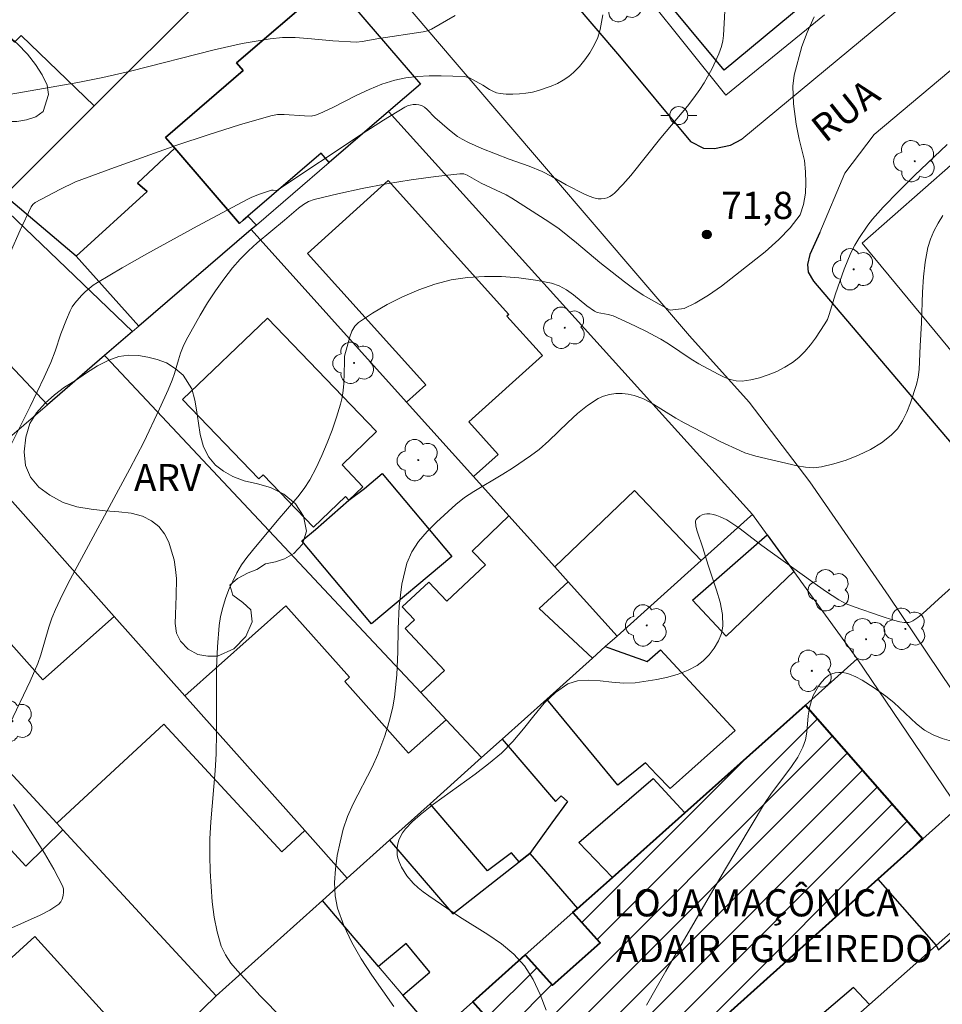
# Model space of a CAD drawing. Units: metres. Extents: x 277810 to 278326, y 1670453 to 1671020.
# Drawn here: x 278208 to 278259, y 1670695 to 1670750 of the extents above; entities that cross this region are included whole.
import ezdxf

# ---------------------------------------------------------------- set-up
doc = ezdxf.new("R2010")
doc.units = ezdxf.units.M
doc.header["$MEASUREMENT"] = 0
for name, color, linetype, lineweight, true_color in [('Arvores_Isoladas', 7, 'Continuous', 18, 0x00ff33), ('Curvas_Intermediarias', 7, 'Continuous', 9, 0x783c14), ('Curvas_Mestras', 7, 'Continuous', 20, 0x783c14), ('Pto_Cotado', 7, 'Continuous', 9, 0x783c14), ('Topon_Pto_Cotado', 7, 'Continuous', 9, 0x783c14), ('Topon_Vegetacao', 7, 'Continuous', 9, 0x00ff33), ('Vegetacao', 7, 'Orla8', 9, 0x00ff33)]:
    doc.layers.add(name, color=color, linetype=linetype, lineweight=lineweight, true_color=true_color)
for name, color, linetype, lineweight in [('Cerca', 8, 'Cerca', 20), ('Edificacoes', 7, 'Continuous', 30), ('Edificacoes_Notaveis', 7, 'Continuous', 40), ('Edificacoes_Notaveis_Hatch', 8, 'Continuous', 9), ('Muro_Grade', 8, 'Continuous', 20), ('Pavimentacao_Asfaltica_Mfio', 10, 'Continuous', 30), ('Pavimentacao_Asfaltica_S_Mfio', 10, 'Continuous', 15), ('Poste', 7, 'Continuous', 9), ('Topon_de_Vias', 7, 'Continuous', 9), ('Topon_Edif_Notaveis', 7, 'Continuous', 9)]:
    doc.layers.add(name, color=color, linetype=linetype, lineweight=lineweight)
doc.styles.add('Arial', font='arial.ttf', dxfattribs={"height": 1.5})
doc.styles.get("Standard").update_dxf_attribs({"font": 'arial.ttf'})
doc.linetypes.add('Cerca', pattern='A,10,0,["X",Standard,S=1,R=0,X=0,Y=-0.5],0.1', length=10.1)
doc.linetypes.add('Orla8', pattern='A,6,-0.5,["V",Standard,S=1,R=0,X=-0.5,Y=-1],-0.5,6,-0.5,["V",Standard,S=1,R=0,X=-0.5,Y=-1],-0.5', length=14)

# ---------------------------------------------------------------- blocks, each defined once
blk = doc.blocks.new('Cotas')
at = {"layer": 'Pto_Cotado'}
blk.add_hatch(color=256, dxfattribs=at).paths.add_polyline_path([(0, 0.24, 1), (0, -0.24, 1)])
at = {"layer": 'Pto_Cotado', "lineweight": -3}
blk.add_lwpolyline([(0, -0.24, -1), (0, 0.24, -1)], format="xyb", close=True, dxfattribs=at)
blk = doc.blocks.new('Arvore')
at = {"layer": 'Arvores_Isoladas'}
blk.add_lwpolyline([(-0.718, 0.493, 0.872324), (-0.722, -0.551, 0.862983), (0.284, -0.827, 0.900105), (0.89, 0.029, 0.863155), (0.262, 0.861, 0.882486)], format="xyb", close=True, dxfattribs=at)
blk.add_circle((0, 0), 0.0286, dxfattribs=at)
blk = doc.blocks.new('Poste')
at = {"layer": 'Poste'}
for points in [[(-0.5, 0), (-1, 0)], [(0.5, 0), (1, 0)]]:
    blk.add_lwpolyline(points, dxfattribs=at)
blk.add_lwpolyline([(0, 0.5, 1), (0, -0.5, 1)], format="xyb", close=True, dxfattribs=at)

msp = doc.modelspace()

# ---------------------------------------------------------------- hatches: boundary and pattern name
at = {"layer": 'Edificacoes_Notaveis_Hatch'}
h = msp.add_hatch(dxfattribs=at)
h.set_pattern_fill('ANSI31', color=256, scale=10)
h.paths.add_polyline_path([(278235.59, 1670698.11), (278237.084, 1670696.435), (278239.716, 1670698.784), (278238.223, 1670700.458), (278238.467, 1670700.676), (278240.397, 1670702.397), (278244.398, 1670705.967), (278251.067, 1670711.916), (278257.542, 1670704.516), (278255.068, 1670702.298), (278246.215, 1670694.359), (278243.886, 1670692.271), (278239.279, 1670688.139), (278232.693, 1670695.525)])
h = msp.add_hatch(dxfattribs=at)
h.set_pattern_fill('ANSI31', color=256, scale=10)
h.paths.add_polyline_path([(278235.59, 1670698.11), (278237.084, 1670696.435), (278239.716, 1670698.784), (278238.223, 1670700.458), (278238.467, 1670700.676), (278240.397, 1670702.397), (278244.398, 1670705.967), (278251.067, 1670711.916), (278257.542, 1670704.516), (278255.068, 1670702.298), (278246.215, 1670694.359), (278243.886, 1670692.271), (278239.279, 1670688.139), (278232.693, 1670695.525)])

# ---------------------------------------------------------------- linework, layer by layer
at = {"layer": 'Cerca', "flags": 128}
msp.add_lwpolyline([(278252.116, 1670750.047), (278246.658, 1670745.61), (278235.9, 1670759.056), (278235.742, 1670759.254)], dxfattribs=at)
at = {"layer": 'Curvas_Intermediarias', "flags": 128}
for points, elevation in [([(278206.994, 1670725.909), (278208.243, 1670728.412), (278209.011, 1670730.021), (278209.38, 1670730.831), (278209.62, 1670731.46), (278209.933, 1670732.421), (278210.238, 1670733.213), (278210.444, 1670733.682), (278210.566, 1670733.904), (278210.705, 1670734.111), (278211.068, 1670734.541), (278211.271, 1670734.742), (278211.712, 1670735.104), (278211.949, 1670735.258), (278213.311, 1670736.061), (278214.687, 1670736.845), (278217.47, 1670738.37), (278220.269, 1670739.859), (278220.476, 1670739.961), (278220.905, 1670740.134), (278221.563, 1670740.347), (278221.663, 1670740.359), (278221.868, 1670740.346), (278221.925, 1670740.365), (278226.586, 1670743.473), (278227.758, 1670744.224), (278228.94, 1670744.942), (278229.08, 1670745.009), (278229.235, 1670745.055), (278229.398, 1670745.081), (278229.56, 1670745.085), (278229.715, 1670745.067), (278229.855, 1670745.026), (278230.016, 1670744.937), (278230.165, 1670744.814), (278230.587, 1670744.361), (278231.393, 1670743.666), (278231.851, 1670743.323), (278232.093, 1670743.175), (278232.451, 1670742.989), (278233.193, 1670742.661), (278234.693, 1670742.072), (278235.798, 1670741.673), (278236.521, 1670741.381), (278237.059, 1670741.105), (278237.848, 1670740.654), (278238.863, 1670740.131), (278239.115, 1670740.018), (278239.368, 1670739.93), (278239.621, 1670739.876), (278239.777, 1670739.871), (278239.941, 1670739.894), (278240.105, 1670739.941), (278240.263, 1670740.009), (278240.408, 1670740.097), (278240.533, 1670740.2), (278240.984, 1670740.667), (278241.416, 1670741.162), (278243.071, 1670743.241), (278244.545, 1670744.999), (278244.894, 1670745.452), (278245.221, 1670745.918), (278245.461, 1670746.293), (278245.906, 1670747.073), (278246.103, 1670747.475), (278246.277, 1670747.884), (278246.426, 1670748.298), (278246.501, 1670748.597), (278246.542, 1670748.906), (278246.639, 1670750.935)], 71), ([(278205.9, 1670745.437), (278210.878, 1670746.302), (278212.246, 1670746.57), (278213.789, 1670746.93), (278218.403, 1670748.109), (278219.946, 1670748.451), (278221.495, 1670748.723), (278222.181, 1670748.785), (278222.873, 1670748.781), (278223.569, 1670748.735), (278224.966, 1670748.601), (278226.266, 1670748.532), (278226.572, 1670748.564), (278227.5, 1670748.742), (278229.942, 1670749.109), (278230.184, 1670749.162), (278230.409, 1670749.253), (278231.71, 1670749.998)], 69), ([(278251.552, 1670749.926), (278251.153, 1670749.069), (278250.865, 1670748.299), (278250.447, 1670746.715), (278250.365, 1670746.1), (278250.402, 1670745.118), (278250.544, 1670743.994), (278250.724, 1670743.167), (278251.01, 1670741.999), (278251.072, 1670741.365), (278251.084, 1670740.769), (278251.058, 1670740.185), (278250.952, 1670739.57), (278250.777, 1670738.986), (278250.228, 1670738.278), (278249.586, 1670737.626), (278248.838, 1670736.956), (278246.42, 1670735.056), (278245.703, 1670734.554), (278244.98, 1670734.119), (278244.363, 1670733.815), (278243.597, 1670733.723), (278242.981, 1670734.052), (278242.096, 1670734.563), (278241.592, 1670734.905), (278241.076, 1670735.284), (278239.7, 1670736.36), (278238.418, 1670737.442), (278237.459, 1670738.213), (278236.88, 1670738.605), (278234.851, 1670739.911), (278234.539, 1670740.102), (278233.148, 1670740.743), (278232.382, 1670741.186), (278232.184, 1670741.252), (278231.98, 1670741.264), (278230.641, 1670741.115), (278229.287, 1670740.93), (278227.929, 1670740.71), (278226.576, 1670740.453), (278225.238, 1670740.162), (278223.923, 1670739.836), (278223.619, 1670739.724), (278223.333, 1670739.563), (278223.061, 1670739.366), (278222.291, 1670738.704), (278220.785, 1670737.449), (278220.301, 1670737.011), (278219.84, 1670736.553), (278219.412, 1670736.069), (278218.928, 1670735.446), (278218.47, 1670734.798), (278218.035, 1670734.13), (278217.622, 1670733.448), (278216.847, 1670732.061), (278216.684, 1670731.713), (278216.549, 1670731.35), (278216.433, 1670730.978), (278216.211, 1670730.228), (278216.083, 1670729.861), (278215.866, 1670729.331), (278215.391, 1670728.286), (278214.51, 1670726.442), (278213.749, 1670724.956), (278210.44, 1670718.854), (278210.023, 1670718.03), (278209.631, 1670717.196), (278209.437, 1670716.71), (278209.273, 1670716.213), (278208.833, 1670714.697), (278208.657, 1670714.204), (278208.234, 1670713.226), (278207.12, 1670710.883)], 72), ([(278258.89, 1670742.878), (278257.094, 1670741.169), (278256.215, 1670740.297), (278255.352, 1670739.412), (278254.772, 1670738.759), (278254.501, 1670738.414), (278254.007, 1670737.693), (278253.788, 1670737.319), (278253.573, 1670736.891), (278253.21, 1670735.998), (278252.72, 1670734.629), (278252.378, 1670733.491), (278252.272, 1670733.219), (278252.136, 1670732.964), (278251.619, 1670732.183), (278251.333, 1670731.803), (278251.027, 1670731.446), (278250.697, 1670731.121), (278250.341, 1670730.841), (278249.928, 1670730.58), (278249.479, 1670730.347), (278249.008, 1670730.146), (278248.524, 1670729.985), (278248.041, 1670729.871), (278247.569, 1670729.81), (278247.24, 1670729.825), (278246.907, 1670729.904), (278246.574, 1670730.029), (278246.244, 1670730.185), (278245.173, 1670730.762), (278244.75, 1670731.029), (278243.5, 1670731.868), (278243.07, 1670732.124), (278242.21, 1670732.584), (278241.332, 1670733.011), (278240.442, 1670733.406), (278240.157, 1670733.492), (278239.565, 1670733.603), (278239.405, 1670733.67), (278238.993, 1670733.964), (278238.246, 1670734.574), (278237.865, 1670734.853), (278237.468, 1670735.079), (278237.044, 1670735.224), (278236.149, 1670735.393), (278235.222, 1670735.516), (278234.278, 1670735.585), (278233.333, 1670735.593), (278232.401, 1670735.532), (278231.499, 1670735.394), (278230.6, 1670735.165), (278229.7, 1670734.853), (278228.814, 1670734.471), (278227.957, 1670734.035), (278227.141, 1670733.557), (278226.382, 1670733.053), (278226.164, 1670732.838), (278226.006, 1670732.562), (278225.891, 1670732.245), (278225.604, 1670731.182), (278225.61, 1670730.846), (278225.556, 1670729.677), (278225.527, 1670729.289), (278225.475, 1670728.908), (278225.387, 1670728.535), (278225.164, 1670727.82), (278224.919, 1670727.106), (278224.65, 1670726.398), (278224.355, 1670725.701), (278224.033, 1670725.02), (278223.683, 1670724.359), (278223.376, 1670723.873), (278223.028, 1670723.41), (278221.88, 1670722.084), (278220.527, 1670720.46), (278220.21, 1670720.062), (278219.917, 1670719.651), (278219.661, 1670719.222), (278219.431, 1670718.765), (278219.221, 1670718.291), (278219.035, 1670717.804), (278218.879, 1670717.308), (278218.758, 1670716.805), (278218.678, 1670716.3), (278218.58, 1670715.132), (278218.537, 1670713.954), (278218.538, 1670710.398), (278218.511, 1670709.215), (278218.455, 1670708.275), (278218.215, 1670705.457), (278218.168, 1670704.518), (278218.165, 1670703.581), (278218.19, 1670702.741), (278218.23, 1670701.89), (278218.297, 1670701.04), (278218.405, 1670700.202), (278218.568, 1670699.386), (278218.797, 1670698.603), (278219.024, 1670698.115), (278219.33, 1670697.659), (278219.69, 1670697.226), (278220.471, 1670696.386), (278220.923, 1670695.867), (278221.371, 1670695.428), (278223.03, 1670693.69)], 73), ([(278228.318, 1670695.261), (278227.109, 1670696.994), (278226.529, 1670697.889), (278226.002, 1670698.804), (278225.556, 1670699.737), (278225.219, 1670700.688), (278225.084, 1670701.382), (278225.049, 1670702.11), (278225.096, 1670702.856), (278225.204, 1670703.605), (278225.356, 1670704.344), (278225.531, 1670705.056), (278225.766, 1670705.765), (278226.072, 1670706.455), (278227.135, 1670708.49), (278227.441, 1670709.185), (278227.822, 1670710.219), (278227.992, 1670710.744), (278228.143, 1670711.275), (278228.27, 1670711.81), (278228.368, 1670712.35), (278228.496, 1670713.588), (278228.547, 1670714.851), (278228.573, 1670716.119), (278228.628, 1670717.371), (278228.767, 1670718.589), (278229.041, 1670719.753), (278229.312, 1670720.374), (278229.697, 1670720.955), (278230.164, 1670721.502), (278230.684, 1670722.02), (278231.758, 1670722.986), (278232.234, 1670723.371), (278232.743, 1670723.717), (278234.356, 1670724.663), (278234.882, 1670724.993), (278235.872, 1670725.673), (278236.347, 1670726.039), (278236.891, 1670726.514), (278237.944, 1670727.529), (278238.476, 1670728.019), (278239.026, 1670728.467), (278239.605, 1670728.848), (278239.903, 1670728.982), (278240.232, 1670729.071), (278240.58, 1670729.117), (278240.932, 1670729.122), (278241.277, 1670729.088), (278241.6, 1670729.018), (278242.076, 1670728.845), (278242.538, 1670728.613), (278243.897, 1670727.767), (278244.356, 1670727.505), (278246.394, 1670726.446), (278247.434, 1670725.968), (278247.723, 1670725.855), (278248.315, 1670725.665), (278250.599, 1670725.124), (278251.058, 1670725.046), (278251.51, 1670725.02), (278251.95, 1670725.066), (278252.627, 1670725.231), (278253.316, 1670725.449), (278253.998, 1670725.718), (278254.652, 1670726.037), (278255.261, 1670726.404), (278255.803, 1670726.817), (278256.144, 1670727.181), (278256.43, 1670727.612), (278256.669, 1670728.092), (278256.87, 1670728.6), (278257.198, 1670729.62), (278257.294, 1670730.033), (278257.348, 1670730.458), (278257.396, 1670731.765), (278257.472, 1670733.036), (278257.532, 1670734.722), (278257.583, 1670735.559), (278257.674, 1670736.384), (278257.827, 1670737.191), (278257.967, 1670737.648), (278258.16, 1670738.094), (278258.393, 1670738.527), (278258.656, 1670738.948)], 74), ([(278259.135, 1670709.925), (278258.611, 1670710.067), (278258.118, 1670710.261), (278257.645, 1670710.536), (278257.205, 1670710.878), (278255.949, 1670712.05), (278255.509, 1670712.406), (278254.863, 1670712.867), (278254.19, 1670713.29), (278253.845, 1670713.47), (278253.494, 1670713.619), (278253.311, 1670713.672), (278253.11, 1670713.704), (278252.904, 1670713.712), (278252.703, 1670713.693), (278252.518, 1670713.646), (278252.36, 1670713.566), (278252.155, 1670713.398), (278251.964, 1670713.191), (278251.788, 1670712.955), (278251.632, 1670712.7), (278251.498, 1670712.435), (278251.391, 1670712.171), (278251.28, 1670711.754), (278251.22, 1670711.316), (278251.14, 1670710.423), (278251.064, 1670709.991), (278250.927, 1670709.585), (278250.638, 1670709.04), (278250.294, 1670708.519), (278249.149, 1670706.999), (278248.8, 1670706.473), (278246.59, 1670702.784), (278243.344, 1670697.208), (278242.277, 1670695.343)], 76), ([(278207.326, 1670706.414), (278209.023, 1670703.741), (278209.55, 1670702.845), (278210.019, 1670701.937), (278210.071, 1670701.77), (278210.087, 1670701.581), (278210.068, 1670701.386), (278210.015, 1670701.201), (278209.931, 1670701.039), (278209.817, 1670700.916), (278209.33, 1670700.592), (278208.794, 1670700.306), (278207.066, 1670699.534)], 72)]:
    msp.add_lwpolyline(points, dxfattribs=dict(at, elevation=elevation))
at = {"layer": 'Curvas_Mestras', "flags": 128}
for points, elevation in [([(278239.873, 1670750.035), (278239.728, 1670749.225), (278239.591, 1670748.789), (278239.396, 1670748.362), (278239.153, 1670747.95), (278238.875, 1670747.559), (278238.573, 1670747.194), (278238.257, 1670746.861), (278237.989, 1670746.629), (278237.687, 1670746.424), (278237.361, 1670746.246), (278237.019, 1670746.093), (278236.325, 1670745.854), (278235.981, 1670745.769), (278235.625, 1670745.708), (278235.263, 1670745.67), (278234.9, 1670745.655), (278234.54, 1670745.663), (278234.191, 1670745.693), (278233.991, 1670745.739), (278233.798, 1670745.82), (278233.608, 1670745.924), (278233.234, 1670746.152), (278232.507, 1670746.554), (278232.367, 1670746.605), (278232.223, 1670746.627), (278230.937, 1670746.667), (278230.285, 1670746.664), (278229.637, 1670746.632), (278228.998, 1670746.558), (278228.376, 1670746.431), (278227.665, 1670746.208), (278226.97, 1670745.922), (278226.284, 1670745.594), (278224.921, 1670744.904), (278224.232, 1670744.586), (278224.003, 1670744.498), (278223.765, 1670744.451), (278223.392, 1670744.454), (278222.262, 1670744.539), (278221.892, 1670744.527), (278221.53, 1670744.462), (278219.794, 1670743.959), (278218.063, 1670743.413), (278216.337, 1670742.834), (278212.904, 1670741.612), (278210.748, 1670740.809), (278209.868, 1670740.399), (278208.52, 1670739.669), (278208.392, 1670739.562), (278208.289, 1670739.431), (278207.681, 1670738.151), (278207.143, 1670736.922)], 70), ([(278259.759, 1670718.953), (278258.609, 1670717.956), (278257.553, 1670716.975), (278257.278, 1670716.754), (278256.993, 1670716.559), (278256.889, 1670716.51), (278256.773, 1670716.483), (278256.525, 1670716.478), (278256.283, 1670716.517), (278255.934, 1670716.603), (278255.24, 1670716.816), (278253.761, 1670717.336), (278253.318, 1670717.506), (278253.105, 1670717.607), (278252.901, 1670717.724), (278252.179, 1670718.201), (278251.467, 1670718.695), (278248.656, 1670720.735), (278247.381, 1670721.706), (278247.055, 1670721.933), (278246.719, 1670722.141), (278246.361, 1670722.316), (278246.171, 1670722.386), (278245.978, 1670722.44), (278245.789, 1670722.472), (278245.608, 1670722.478), (278245.486, 1670722.458), (278245.352, 1670722.413), (278245.222, 1670722.346), (278245.11, 1670722.262), (278245.029, 1670722.167), (278244.996, 1670722.064), (278245.012, 1670721.797), (278245.078, 1670721.511), (278245.401, 1670720.607), (278245.693, 1670719.633), (278246.155, 1670718.268), (278246.349, 1670717.59), (278246.473, 1670716.924), (278246.494, 1670716.276), (278246.419, 1670715.871), (278246.257, 1670715.459), (278246.025, 1670715.058), (278245.741, 1670714.687), (278245.422, 1670714.364), (278245.086, 1670714.105), (278244.588, 1670713.836), (278244.04, 1670713.624), (278243.458, 1670713.46), (278242.856, 1670713.333), (278241.656, 1670713.144), (278241.027, 1670713.116), (278240.374, 1670713.17), (278239.717, 1670713.249), (278239.076, 1670713.298), (278238.474, 1670713.261), (278237.929, 1670713.083), (278237.249, 1670712.617), (278236.634, 1670712.014), (278236.056, 1670711.325), (278235.489, 1670710.602), (278234.906, 1670709.897), (278234.28, 1670709.261), (278233.561, 1670708.66), (278232.813, 1670708.091), (278230.523, 1670706.436), (278229.786, 1670705.855), (278229.361, 1670705.484), (278228.972, 1670705.074), (278228.807, 1670704.854), (278228.671, 1670704.624), (278228.596, 1670704.448), (278228.543, 1670704.255), (278228.512, 1670704.053), (278228.503, 1670703.848), (278228.517, 1670703.648), (278228.556, 1670703.461), (278228.641, 1670703.212), (278228.753, 1670702.964), (278228.889, 1670702.722), (278229.043, 1670702.489), (278229.394, 1670702.068), (278229.662, 1670701.819), (278229.953, 1670701.59), (278230.259, 1670701.374), (278231.946, 1670700.223), (278233.521, 1670699.237), (278234.275, 1670698.719), (278234.962, 1670698.149), (278235.55, 1670697.504), (278236.03, 1670696.755), (278236.417, 1670695.932), (278236.736, 1670695.057)], 75)]:
    msp.add_lwpolyline(points, dxfattribs=dict(at, elevation=elevation))
at = {"layer": 'Edificacoes', "flags": 128}
for points in [[(278217.511, 1670751.471), (278217.86, 1670751.107), (278211.77, 1670745.01), (278207.744, 1670748.906), (278207.371, 1670748.531), (278203.73, 1670752.155), (278205.46, 1670753.957), (278203.223, 1670756.103), (278203.698, 1670756.579), (278208.116, 1670761.285), (278210.987, 1670758.286)], [(278243.877, 1670759.998), (278249.06, 1670753.737), (278248.69, 1670753.43), (278250.999, 1670750.64), (278246.573, 1670746.975), (278240.919, 1670753.803), (278242.402, 1670755.031), (278240.562, 1670757.253)], [(278211.77, 1670745.01), (278217.86, 1670751.107), (278221.394, 1670754.644), (278224.37, 1670751.459), (278219.643, 1670747.396), (278220.013, 1670746.966), (278215.714, 1670743.271), (278216.227, 1670742.674), (278214.161, 1670740.743), (278214.703, 1670740.274), (278210.782, 1670736.71), (278206.925, 1670739.975), (278206.825, 1670740.06)], [(278219.643, 1670747.396), (278224.37, 1670751.459), (278224.9, 1670751.915), (278229.799, 1670746.215), (278228.037, 1670744.701), (278224.753, 1670741.879), (278224.305, 1670742.4), (278220.258, 1670738.921), (278219.998, 1670738.698), (278219.795, 1670738.523), (278216.227, 1670742.674), (278215.714, 1670743.271), (278220.013, 1670746.966)], [(278210.782, 1670736.71), (278214.703, 1670740.274), (278214.161, 1670740.743), (278216.227, 1670742.674), (278219.795, 1670738.523), (278219.998, 1670738.698), (278220.258, 1670738.921), (278220.734, 1670738.424), (278220.446, 1670738.177), (278214.233, 1670732.836)], [(278229.026, 1670728.645), (278230.094, 1670729.606), (278223.559, 1670736.866), (278228.02, 1670740.882), (278234.674, 1670733.49), (278234.573, 1670733.398), (278236.538, 1670731.215), (278232.47, 1670727.553), (278234.083, 1670725.762), (278232.723, 1670724.538)], [(278212.352, 1670731.22), (278209.196, 1670728.507), (278203.47, 1670734.557), (278202.684, 1670735.388), (278204.607, 1670737.45), (278206.574, 1670739.561), (278213.888, 1670732.54)], [(278223.891, 1670721.734), (278221.105, 1670724.63), (278220.877, 1670724.411), (278216.661, 1670728.792), (278221.339, 1670733.293), (278227.357, 1670727.039), (278227.377, 1670727.019), (278225.471, 1670725.184), (278226.62, 1670723.977), (278225.842, 1670723.228), (278225.65, 1670723.427)], [(278205.391, 1670725.236), (278212.887, 1670716.811), (278208.942, 1670713.3), (278201.024, 1670722.2), (278203.013, 1670723.97), (278204.969, 1670725.71)], [(278227.096, 1670716.402), (278223.25, 1670720.979), (278223.998, 1670721.606), (278225.842, 1670723.228), (278226.711, 1670723.883), (278227.69, 1670724.704), (278231.533, 1670720.129)], [(278240.656, 1670715.726), (278237.964, 1670718.717), (278237.219, 1670719.545), (278241.625, 1670723.771), (278245.307, 1670719.902)], [(278236.771, 1670712.239), (278234.302, 1670710.022), (278233.178, 1670709.013), (278231.226, 1670711.093), (278229.811, 1670712.603), (278231.118, 1670713.828), (278228.954, 1670716.136), (278229.466, 1670716.617), (278228.795, 1670717.332), (278230.256, 1670718.702), (278231.247, 1670717.646), (278233.397, 1670719.661), (278232.655, 1670720.417), (278234.672, 1670722.373), (278237.219, 1670719.545), (278237.964, 1670718.717), (278236.358, 1670717.248), (278239.304, 1670714.513)], [(278250.415, 1670719.298), (278246.684, 1670715.725), (278244.819, 1670717.707), (278248.953, 1670721.312)], [(278229.131, 1670709.264), (278231.226, 1670711.093), (278233.178, 1670709.013), (278230.336, 1670706.461), (278228.092, 1670704.447), (278225.754, 1670702.348), (278223.41, 1670704.983), (278216.785, 1670712.429), (278222.365, 1670717.392), (278225.873, 1670713.449), (278225.613, 1670713.218)], [(278242.863, 1670708.061), (278242.228, 1670708.723), (278240.704, 1670707.483), (278236.771, 1670712.239), (278239.304, 1670714.513), (278240.003, 1670715.14), (278240.396, 1670714.999), (278242.319, 1670714.313), (278243.059, 1670714.96), (278247.178, 1670710.502), (278243.59, 1670707.305)], [(278223.41, 1670704.983), (278225.754, 1670702.348), (278224.389, 1670701.123), (278218.52, 1670695.854), (278210.041, 1670705.026), (278209.707, 1670705.387), (278215.62, 1670710.853), (278222.135, 1670703.805)], [(278237.061, 1670705.402), (278235.835, 1670703.713), (278235.241, 1670703.247), (278234.826, 1670703.753), (278233.501, 1670702.756), (278230.336, 1670706.461), (278233.178, 1670709.013), (278234.302, 1670710.022), (278237.256, 1670706.592), (278237.568, 1670706.896), (278237.917, 1670706.58)], [(278206.201, 1670709.181), (278209.707, 1670705.387), (278210.041, 1670705.026), (278207.996, 1670703.013), (278204.862, 1670706.4), (278204.084, 1670707.254)], [(278240.394, 1670702.4), (278238.553, 1670704.318), (278242.643, 1670707.85), (278244.398, 1670705.967), (278240.397, 1670702.397)], [(278235.59, 1670698.11), (278232.693, 1670695.525), (278230.656, 1670693.708), (278228.815, 1670695.886), (278230.316, 1670697.164), (278229.009, 1670698.735), (278227.475, 1670697.472), (278224.389, 1670701.123), (278225.754, 1670702.348), (278228.092, 1670704.447), (278231.593, 1670700.382), (278235.241, 1670703.247), (278235.835, 1670703.713), (278236.701, 1670702.713), (278238.467, 1670700.676), (278238.223, 1670700.458)], [(278253.711, 1670696.308), (278248.599, 1670691.942), (278246.215, 1670694.359), (278255.068, 1670702.298), (278258.277, 1670698.63), (278254.596, 1670695.366)], [(278261.343, 1670694.658), (278256.559, 1670690.542), (278250.141, 1670685.021), (278246.866, 1670688.512), (278247.113, 1670688.731), (278249.555, 1670690.893), (278254.596, 1670695.366), (278258.277, 1670698.63), (278258.41, 1670698.39), (278262.421, 1670701.91), (278265.126, 1670697.912)], [(278205.309, 1670696.236), (278208.498, 1670699.123), (278212.744, 1670694.435), (278209.555, 1670691.547), (278209.509, 1670691.598), (278206.078, 1670695.387)]]:
    msp.add_lwpolyline(points, close=True, dxfattribs=at)
at = {"layer": 'Edificacoes_Notaveis', "flags": 128}
msp.add_lwpolyline([(278235.59, 1670698.11), (278237.084, 1670696.435), (278239.716, 1670698.784), (278238.223, 1670700.458), (278238.467, 1670700.676), (278240.397, 1670702.397), (278244.398, 1670705.967), (278251.067, 1670711.916), (278257.542, 1670704.516), (278255.068, 1670702.298), (278246.215, 1670694.359), (278243.886, 1670692.271), (278239.279, 1670688.139), (278232.693, 1670695.525)], close=True, dxfattribs=at)
at = {"layer": 'Muro_Grade', "flags": 128}
for points in [[(278228.037, 1670744.701), (278229.799, 1670746.215), (278224.9, 1670751.915), (278224.37, 1670751.459), (278221.394, 1670754.644), (278217.86, 1670751.107), (278211.77, 1670745.01), (278206.825, 1670740.06), (278206.574, 1670739.561), (278204.607, 1670737.45)], [(278228.037, 1670744.701), (278224.753, 1670741.879), (278220.734, 1670738.424), (278220.446, 1670738.177)], [(278248.134, 1670722.439), (278228.037, 1670744.701)], [(278259.23, 1670741.844), (278254.196, 1670737.426), (278261.461, 1670728.628), (278264.128, 1670725.399)], [(278220.446, 1670738.177), (278214.233, 1670732.836), (278213.888, 1670732.54), (278212.352, 1670731.22)], [(278240.656, 1670715.726), (278237.964, 1670718.717), (278237.219, 1670719.545), (278234.672, 1670722.373), (278232.723, 1670724.538), (278229.026, 1670728.645), (278220.446, 1670738.177)], [(278212.352, 1670731.22), (278209.196, 1670728.507), (278205.391, 1670725.236)], [(278233.178, 1670709.013), (278231.226, 1670711.093), (278229.811, 1670712.603), (278226.645, 1670715.979), (278222.562, 1670720.333), (278212.426, 1670731.142), (278212.352, 1670731.22)], [(278225.754, 1670702.348), (278223.41, 1670704.983), (278216.785, 1670712.429), (278212.887, 1670716.811), (278205.391, 1670725.236)], [(278240.656, 1670715.726), (278245.307, 1670719.902), (278248.027, 1670722.343), (278248.134, 1670722.439)], [(278248.134, 1670722.439), (278248.953, 1670721.312), (278250.415, 1670719.298), (278253.925, 1670714.466)], [(278197.578, 1670718.508), (278202.893, 1670712.759), (278206.201, 1670709.181), (278209.707, 1670705.387), (278210.041, 1670705.026), (278218.52, 1670695.854)], [(278233.178, 1670709.013), (278234.302, 1670710.022), (278236.771, 1670712.239), (278239.304, 1670714.513), (278240.003, 1670715.14), (278240.656, 1670715.726)], [(278230.656, 1670693.708), (278232.693, 1670695.525), (278235.59, 1670698.11), (278238.223, 1670700.458), (278238.467, 1670700.676), (278240.397, 1670702.397), (278244.398, 1670705.967), (278251.067, 1670711.916), (278253.925, 1670714.466)], [(278253.925, 1670714.466), (278259.481, 1670706.255)], [(278225.754, 1670702.348), (278228.092, 1670704.447), (278230.336, 1670706.461), (278233.178, 1670709.013)], [(278259.481, 1670706.255), (278257.542, 1670704.516), (278255.068, 1670702.298), (278246.215, 1670694.359), (278243.886, 1670692.271), (278239.279, 1670688.139), (278236.812, 1670685.926)], [(278224.389, 1670701.123), (278225.754, 1670702.348)], [(278239.871, 1670682.31), (278246.866, 1670688.512), (278247.113, 1670688.731), (278249.555, 1670690.893), (278254.596, 1670695.366), (278258.277, 1670698.63), (278262.254, 1670702.157)], [(278218.52, 1670695.854), (278224.389, 1670701.123)], [(278230.656, 1670693.708), (278228.815, 1670695.886), (278227.475, 1670697.472), (278224.389, 1670701.123)], [(278211.126, 1670688.647), (278218.52, 1670695.854)]]:
    msp.add_lwpolyline(points, dxfattribs=at)
at = {"layer": 'Pavimentacao_Asfaltica_Mfio', "flags": 128}
for points in [[(278225.012, 1670773.542), (278223.534, 1670772.342), (278223.193, 1670771.977), (278222.9, 1670771.603), (278222.657, 1670771.208), (278222.39, 1670770.56), (278222.317, 1670769.89), (278222.326, 1670769.436), (278222.388, 1670769.293), (278240.793, 1670747.754), (278244.719, 1670743.035), (278245.424, 1670742.678), (278246.043, 1670742.65), (278246.918, 1670742.842), (278247.55, 1670743.181)], [(278251.861, 1670738.02), (278251.298, 1670736.804), (278251.178, 1670736.254), (278251.218, 1670735.834), (278251.515, 1670735.334), (278262.24, 1670722.706), (278272.278, 1670711.176), (278272.677, 1670711.103), (278273.462, 1670711.231), (278274.012, 1670711.37), (278274.752, 1670711.709)]]:
    msp.add_lwpolyline(points, dxfattribs=at)
at = {"layer": 'Pavimentacao_Asfaltica_S_Mfio', "flags": 128}
for points in [[(278308.534, 1670793.759), (278299.588, 1670786.137), (278275.826, 1670766.715), (278255.396, 1670749.677), (278247.55, 1670743.181)], [(278251.861, 1670738.02), (278253.246, 1670741.302), (278254.866, 1670743.436), (278279.502, 1670764.125), (278301.652, 1670781.805), (278308.546, 1670787.539)], [(278276.74, 1670687.033), (278271.876, 1670693.661), (278267.228, 1670700.759), (278262.661, 1670707.527), (278255.678, 1670717.922), (278251.313, 1670724.253), (278247.945, 1670728.637), (278244.663, 1670732.314), (278231.605, 1670747.555), (278216.106, 1670765.722), (278199.994, 1670784.704), (278199.48, 1670785.057), (278199.086, 1670785.164), (278198.815, 1670785.177), (278198.432, 1670785.101), (278198.043, 1670784.921), (278197.279, 1670784.288), (278191.652, 1670778.668), (278184.11, 1670770.898), (278176.562, 1670762.987), (278170.558, 1670756.058), (278179.11, 1670749.385)]]:
    msp.add_lwpolyline(points, dxfattribs=at)
at = {"layer": 'Vegetacao', "flags": 128}
for points in [[(278202.61, 1670747.216), (278202.849, 1670747.268), (278203.335, 1670747.111), (278203.912, 1670747.071), (278204.456, 1670747.438), (278204.624, 1670748.009), (278204.384, 1670748.478), (278203.915, 1670748.809), (278203.287, 1670749.057), (278202.583, 1670749.362), (278202.148, 1670750.003), (278202.276, 1670750.835), (278202.644, 1670751.184), (278203.173, 1670751.369), (278203.78, 1670751.288), (278204.398, 1670750.994), (278205.037, 1670750.564), (278205.666, 1670750.079), (278206.301, 1670749.548), (278206.934, 1670748.97), (278207.543, 1670748.432), (278208.095, 1670747.875), (278208.536, 1670747.303), (278208.905, 1670746.735), (278209.17, 1670746.163), (278209.248, 1670745.64), (278208.964, 1670744.695), (278208.555, 1670744.399), (278208.043, 1670744.235), (278207.499, 1670744.144), (278206.983, 1670744.145), (278206.034, 1670744.333), (278205.268, 1670744.472), (278204.627, 1670744.179), (278204.27, 1670743.666), (278204.337, 1670743.057), (278204.587, 1670742.575), (278205.052, 1670742.027), (278205.576, 1670741.547), (278205.972, 1670740.986), (278206.129, 1670740.295), (278206.005, 1670739.66), (278205.522, 1670739.097), (278204.786, 1670738.75), (278204.026, 1670738.745), (278203.275, 1670738.922), (278202.451, 1670738.98), (278201.558, 1670738.66), (278201.139, 1670738.384), (278200.28, 1670738.109), (278199.381, 1670738.223), (278198.544, 1670738.631), (278198.165, 1670738.959), (278197.796, 1670739.359), (278197.476, 1670739.779), (278197.098, 1670740.708), (278197.377, 1670741.606), (278197.812, 1670741.921), (278198.379, 1670742.15), (278199.016, 1670742.301), (278199.658, 1670742.367), (278200.671, 1670742.639), (278201.045, 1670743.202), (278200.745, 1670743.914), (278200.291, 1670744.641), (278200.331, 1670745.397), (278200.855, 1670746.222), (278201.636, 1670746.86), (278202.272, 1670747.155)], [(278220.75, 1670719.397), (278220.275, 1670719.218), (278219.696, 1670718.901), (278219.262, 1670718.543), (278219.428, 1670717.992), (278219.977, 1670717.577), (278220.431, 1670717.171), (278220.499, 1670716.508), (278220.153, 1670715.696), (278219.486, 1670715.022), (278218.587, 1670714.614), (278218.045, 1670714.611), (278217.492, 1670714.716), (278216.969, 1670715.008), (278216.546, 1670715.44), (278216.329, 1670715.892), (278216.245, 1670716.413), (278216.261, 1670716.921), (278216.291, 1670717.441), (278216.31, 1670717.941), (278216.32, 1670718.903), (278216.266, 1670719.405), (278216.184, 1670719.936), (278216.052, 1670720.423), (278215.899, 1670720.92), (278215.657, 1670721.365), (278215.349, 1670721.782), (278214.949, 1670722.096), (278214.452, 1670722.343), (278213.825, 1670722.512), (278213.13, 1670722.595), (278212.386, 1670722.644), (278211.605, 1670722.727), (278210.819, 1670722.864), (278210.068, 1670723.1), (278209.327, 1670723.499), (278208.718, 1670723.959), (278208.251, 1670724.505), (278207.986, 1670725.147), (278207.905, 1670725.898), (278207.991, 1670726.72), (278208.22, 1670727.463), (278208.594, 1670728.056), (278209.069, 1670728.586), (278209.586, 1670729.058), (278210.14, 1670729.465), (278210.743, 1670729.839), (278211.355, 1670730.259), (278211.966, 1670730.656), (278212.581, 1670730.956), (278213.136, 1670731.159), (278213.685, 1670731.237), (278214.217, 1670731.216), (278214.729, 1670731.137), (278215.247, 1670731.011), (278215.762, 1670730.809), (278216.25, 1670730.511), (278216.681, 1670730.132), (278217.177, 1670729.384), (278217.343, 1670728.758), (278217.425, 1670728.217), (278217.535, 1670727.494), (278217.635, 1670726.863), (278217.821, 1670726.175), (278218.116, 1670725.611), (278218.482, 1670725.159), (278218.915, 1670724.833), (278219.431, 1670724.538), (278220.062, 1670724.305), (278220.802, 1670724.14), (278221.517, 1670723.928), (278222.247, 1670723.56), (278222.897, 1670723.025), (278223.328, 1670722.347), (278223.498, 1670721.515), (278223.286, 1670720.804), (278222.798, 1670720.291), (278222.279, 1670719.985), (278221.789, 1670719.833), (278221.23, 1670719.716)]]:
    msp.add_lwpolyline(points, close=True, dxfattribs=at)

# ---------------------------------------------------------------- block references
at = {"layer": 'Arvores_Isoladas'}
for p in [(278240.923, 1670750.792), (278257.103, 1670741.955), (278253.727, 1670735.982), (278237.771, 1670732.756), (278226.132, 1670730.815), (278229.679, 1670725.443), (278252.374, 1670718.251), (278242.295, 1670716.314), (278256.581, 1670716.122), (278254.416, 1670715.548), (278251.416, 1670713.805), (278207.259, 1670711.024)]:
    msp.add_blockref('Arvore', p, dxfattribs=at)
at = {"layer": 'Poste'}
msp.add_blockref('Poste', (278244.067, 1670744.477), dxfattribs=at)
at = {"layer": 'Pto_Cotado'}
msp.add_blockref('Cotas', (278245.622, 1670737.905, 71.75), dxfattribs=at)

# ---------------------------------------------------------------- texts
at = {"layer": 'Topon_de_Vias', "style": 'Arial'}
msp.add_text('RUA', height=1.5, rotation=38.3898, dxfattribs=at).set_placement((278252.155, 1670742.926))
at = {"layer": 'Topon_Edif_Notaveis', "style": 'Arial'}
for s, p in [('LOJA MAÇÔNICA', (278240.439, 1670700.24)), ('ADAIR FGUEIREDO', (278240.592, 1670697.713))]:
    msp.add_text(s, height=1.5, dxfattribs=at).set_placement(p)
at = {"layer": 'Topon_Pto_Cotado', "style": 'Arial'}
msp.add_text('71,8', height=1.5, dxfattribs=at).set_placement((278246.415, 1670738.767, 71.75))
at = {"layer": 'Topon_Vegetacao', "style": 'Arial'}
msp.add_text('ARV', height=1.5, dxfattribs=at).set_placement((278213.972, 1670723.729))

doc.saveas('drawing.dxf')
